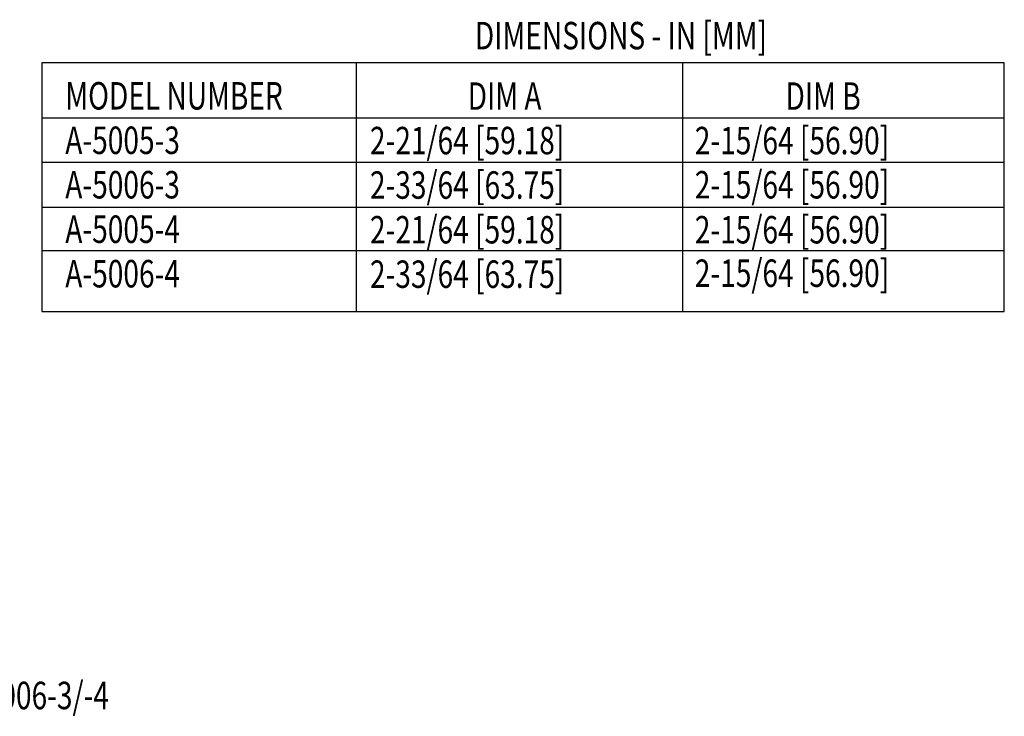
# Model space of a CAD drawing. Extents: x 0 to 21, y 0 to 15.5.
# Drawn here: x 7.3 to 9.8, y 1.9 to 3.7 of the extents above; entities that cross this region are included whole.
import ezdxf

# ---------------------------------------------------------------- set-up
doc = ezdxf.new("R2010")
doc.units = 0
doc.header["$MEASUREMENT"] = 0
doc.layers.add('DIMENS', color=7, linetype='CONTINUOUS')
doc.styles.add('ROMANS', font='romans.shx', dxfattribs={"width": 0.75})

msp = doc.modelspace()

# ---------------------------------------------------------------- linework, layer by layer
at = {"layer": 'DIMENS', "color": 7}
for p, q in [((7.3753707, 3.5720379), (7.3753707, 2.9352836)), ((9.8381053, 3.5720379), (7.3753707, 3.5720379)), ((8.1798374, 3.5720379), (8.1798374, 2.9352836)), ((9.0145016, 3.5720379), (9.0145016, 2.9352836)), ((9.8381053, 2.9352836), (9.8381053, 3.5720379)), ((9.8381053, 3.4299648), (7.3753707, 3.4299648)), ((9.8381053, 3.3168174), (7.3753707, 3.3168174)), ((9.8381053, 3.2017522), (7.3753707, 3.2017522)), ((9.8381053, 3.0905226), (7.3753707, 3.0905226)), ((7.3753707, 2.9352836), (9.8381053, 2.9352836))]:
    msp.add_line(p, q, dxfattribs=at)

# ---------------------------------------------------------------- texts
at = {"layer": 'DIMENS', "color": 7, "style": 'ROMANS', "width": 0.75}
for s, p in [('DIMENSIONS - IN [MM]', (8.4836363, 3.6061719)), ('MODEL NUMBER', (7.435698, 3.4521038)), ('DIM A', (8.4652189, 3.4513589)), ('DIM B', (9.2784028, 3.4513589)), ('A-5005-3', (7.435698, 3.3382645)), ('2-21/64 [59.18]', (8.2151248, 3.3375196)), ('2-15/64 [56.90]', (9.046297, 3.3375196)), ('2-15/64 [56.90]', (9.046297, 3.2243722)), ('A-5006-3', (7.435698, 3.2244252)), ('2-33/64 [63.75]', (8.2151248, 3.2236804)), ('A-5005-4', (7.435698, 3.1105859)), ('2-21/64 [59.18]', (8.2151248, 3.1093071)), ('2-15/64 [56.90]', (9.046297, 3.1093071)), ('2-15/64 [56.90]', (9.046297, 2.9980774)), ('A-5006-4', (7.435698, 2.9967466)), ('2-33/64 [63.75]', (8.2151248, 2.9954678)), ('A-5005-3/-4, A-5006-3/-4', (6.7383808, 1.9169942))]:
    msp.add_text(s, height=0.0703125, dxfattribs=at).set_placement(p)

doc.saveas('drawing.dxf')
